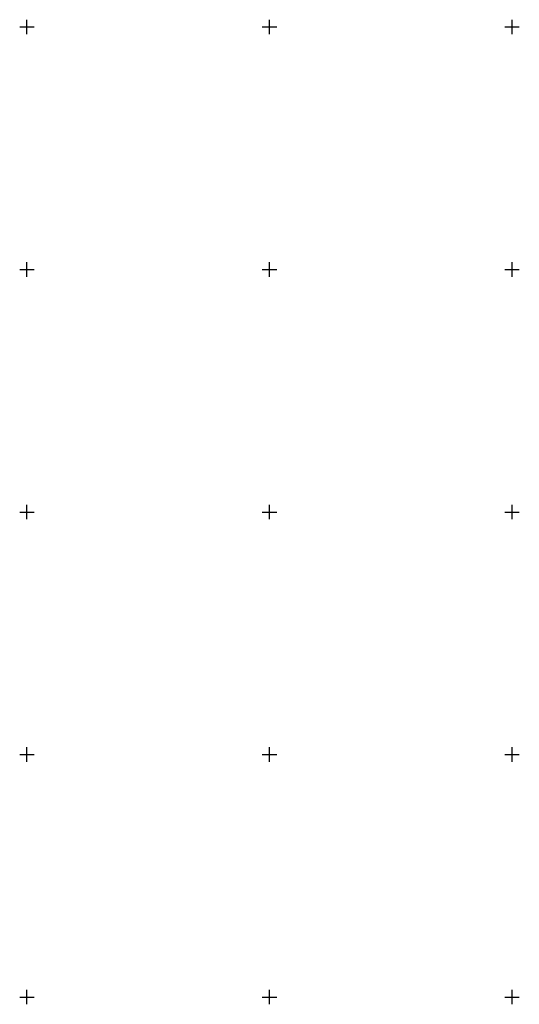
# Model space of a CAD drawing. Extents: x -932 to 11966, y -1892 to 1808.
# Drawn here: x 813 to 916, y -621 to -418 of the extents above; entities that cross this region are included whole.
import ezdxf

# ---------------------------------------------------------------- set-up
doc = ezdxf.new("R2010")
doc.units = 0
doc.header["$MEASUREMENT"] = 0
doc.linetypes.add('CONTI', pattern=[0])
doc.layers.add('SETKR', color=2, linetype='CONTI')

# ---------------------------------------------------------------- blocks, each defined once
blk = doc.blocks.new('BL_333')
at = {"color": 0}
for p, q in [((-3, 0), (3, 0)), ((0, -3), (0, 3))]:
    blk.add_line(p, q, dxfattribs=at)

msp = doc.modelspace()

# ---------------------------------------------------------------- block references
at = {"layer": 'SETKR', "color": 254, "xscale": 0.5, "yscale": 0.5, "zscale": 0.5}
for p in [(814.48, -419.22), (864.48, -419.22), (914.48, -419.22), (814.48, -469.22), (864.48, -469.22), (914.48, -469.22), (814.48, -519.22), (864.48, -519.22), (914.48, -519.22), (814.48, -569.22), (864.48, -569.22), (914.48, -569.22), (814.48, -619.22), (864.48, -619.22), (914.48, -619.22)]:
    msp.add_blockref('BL_333', p, dxfattribs=at)

doc.saveas('drawing.dxf')
